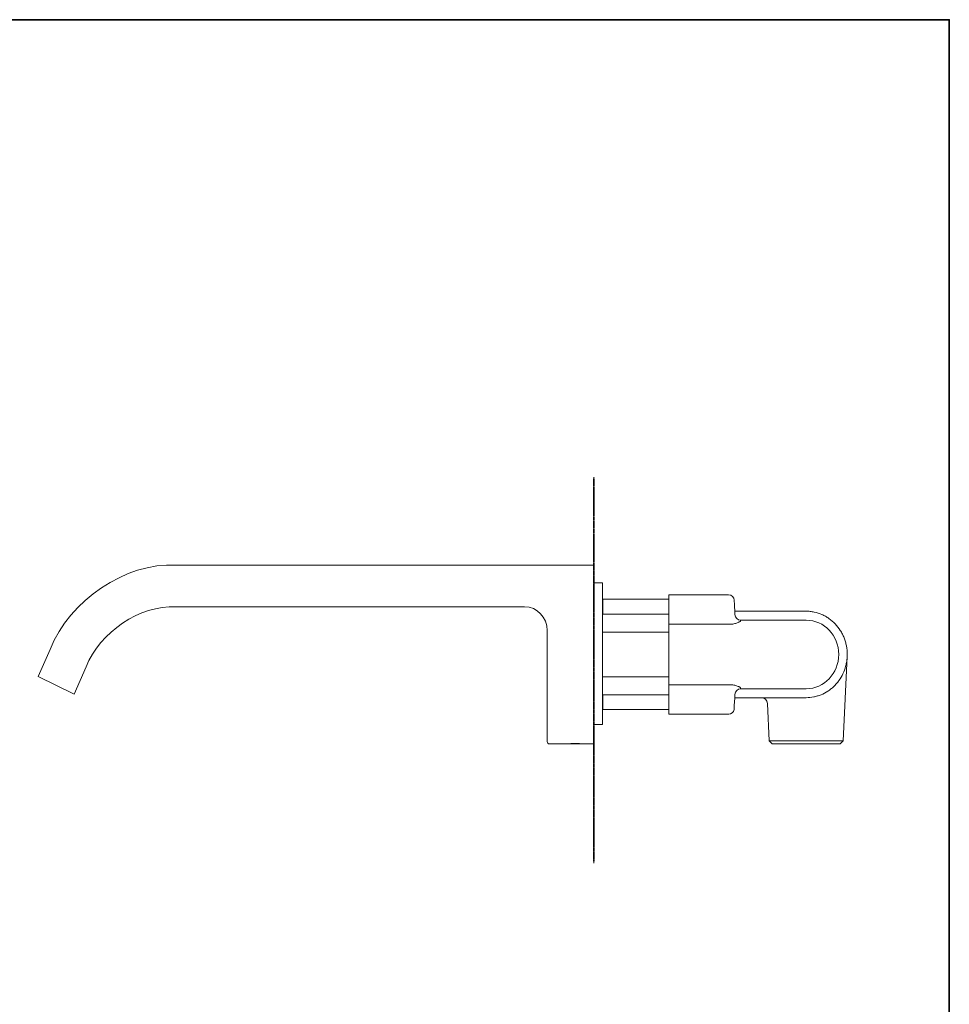
# Model space of a CAD drawing. Units: inches. Extents: x 6 to 1026, y -65 to 630.
# Drawn here: x 714 to 1026, y 265 to 595 of the extents above; entities that cross this region are included whole.
import ezdxf

# ---------------------------------------------------------------- set-up
doc = ezdxf.new("R2010")
doc.units = ezdxf.units.IN
doc.header["$MEASUREMENT"] = 0
doc.linetypes.add('AI-Linetype-16', pattern=[0.562885, 0.32835, -0.046907, 0.046907, -0.046907, 0.046907, -0.046907])
doc.linetypes.add('AI-Linetype-19', pattern=[0.562885, 0.32835, -0.046907, 0.046907, -0.046907, 0.046907, -0.046907])
doc.layers.add('图层 1', color=7, linetype='Continuous')

msp = doc.modelspace()

# ---------------------------------------------------------------- linework, layer by layer
at = {"layer": '图层 1', "color": 7, "lineweight": 35}
msp.add_lwpolyline([(1026.02, -65.48), (6.46, -65.48), (6.46, 594.9), (1026.02, 594.9), (1026.02, -65.48), (1026.02, -65.48)], dxfattribs=at)
at = {"layer": '图层 1', "color": 7, "linetype": 'AI-Linetype-19', "lineweight": 35}
msp.add_lwpolyline([(906.77, 312.68), (906.77, 441.33)], dxfattribs=at)
at = {"layer": '图层 1', "color": 7, "linetype": 'AI-Linetype-16', "lineweight": 9}
msp.add_lwpolyline([(906.77, 312.68), (906.77, 441.33)], dxfattribs=at)
at = {"layer": '图层 1', "color": 7, "lineweight": 9}
for points in [[(906.39, 412.03), (764.41, 412.03)], [(906.39, 412.03), (764.41, 412.03)], [(906.77, 412.03), (765.66, 412.03)], [(906.77, 412.03), (765.66, 412.03)], [(906.77, 412.03), (765.66, 412.03)], [(906.77, 412.03), (765.66, 412.03)], [(906.77, 412.03), (766.51, 412.03)], [(906.77, 412.03), (766.51, 412.03)], [(906.77, 412.03), (766.51, 412.03)], [(906.77, 412.03), (766.51, 412.03)], [(815.43, 412.03), (815.43, 412.03)], [(815.43, 412.03), (815.43, 412.03)], [(816.37, 412.03), (830.82, 412.03)], [(816.37, 412.03), (830.82, 412.03)], [(906.77, 412.03), (906.77, 352.03)], [(906.77, 411.23), (906.77, 412.03)], [(906.77, 412.03), (906.77, 352.03)], [(906.77, 412.03), (906.77, 352.03)], [(906.77, 411.23), (906.77, 412.03)], [(906.77, 412.03), (906.77, 352.03)], [(906.77, 411.23), (906.77, 373.04)], [(906.77, 411.23), (906.77, 373.04)], [(909.62, 406.03), (906.77, 406.03)], [(909.62, 406.03), (906.77, 406.03)], [(909.62, 358.54), (909.62, 406.03)], [(909.62, 358.54), (909.62, 406.03)], [(909.62, 400.53), (909.81, 400.53)], [(909.62, 400.53), (909.81, 400.53)], [(909.81, 400.53), (909.81, 395.54)], [(909.81, 400.53), (931.94, 400.53)], [(909.81, 400.53), (909.81, 395.54)], [(909.81, 400.53), (931.94, 400.53)], [(931.94, 402.03), (951.97, 402.03)], [(931.94, 402.03), (931.94, 398.38)], [(931.94, 402.03), (951.97, 402.03)], [(931.94, 402.03), (931.94, 398.38)], [(953.81, 400.53), (953.81, 400.53)], [(953.81, 400.53), (953.81, 400.53)], [(766.51, 398.03), (883.51, 398.03)], [(883.51, 398.03), (766.51, 398.03)], [(766.51, 398.03), (883.51, 398.03)], [(883.51, 398.03), (766.51, 398.03)], [(815.43, 398.03), (815.43, 398.03)], [(815.43, 398.03), (815.43, 398.03)], [(816.37, 398.03), (830.82, 398.03)], [(816.37, 398.03), (830.82, 398.03)], [(828.92, 398.03), (828.92, 398.03)], [(828.92, 398.03), (828.92, 398.03)], [(931.94, 398.38), (931.94, 393.76)], [(931.94, 398.38), (931.94, 393.76)], [(953.9, 398.35), (953.9, 398.35)], [(953.9, 398.35), (953.9, 398.35)], [(954.04, 396.73), (954.04, 396.85)], [(954.04, 396.73), (954.04, 396.85)], [(954.1, 395.4), (954.04, 396.73)], [(954.1, 395.4), (954.04, 396.73)], [(973.67, 396.53), (954.05, 396.53)], [(973.67, 396.53), (954.05, 396.53)], [(909.81, 395.53), (909.62, 395.53)], [(909.81, 395.53), (909.62, 395.53)], [(909.81, 395.54), (909.81, 395.53)], [(909.81, 395.54), (909.81, 395.53)], [(931.94, 395.53), (909.81, 395.53)], [(931.94, 395.53), (909.81, 395.53)], [(931.94, 393.76), (931.94, 392.17)], [(931.94, 393.76), (931.94, 392.17)], [(956.01, 393.53), (977.99, 393.53)], [(956.01, 393.53), (977.99, 393.53)], [(956.01, 393.37), (956.01, 393.51)], [(956.01, 393.37), (956.01, 393.51)], [(891.1, 390.03), (891.1, 373.04)], [(891.1, 352.84), (891.1, 390.03)], [(891.1, 390.03), (891.1, 373.04)], [(891.1, 352.84), (891.1, 390.03)], [(931.94, 392.17), (952.29, 392.17)], [(931.94, 371.9), (931.94, 392.17)], [(931.94, 392.17), (952.29, 392.17)], [(931.94, 371.9), (931.94, 392.17)], [(909.62, 389.53), (931.94, 389.53)], [(909.62, 389.53), (931.94, 389.53)], [(724.35, 383.74), (720.33, 374.68)], [(724.35, 383.74), (720.33, 374.68)], [(724.35, 383.74), (720.33, 374.68)], [(724.35, 383.74), (720.33, 374.68)], [(991.74, 381.3), (990.38, 353.09)], [(991.74, 381.3), (990.38, 353.09)], [(732.38, 368.76), (736.39, 377.83)], [(736.39, 377.83), (732.38, 368.76)], [(732.38, 368.76), (736.39, 377.83)], [(736.39, 377.83), (732.38, 368.76)], [(720.33, 374.68), (732.38, 368.76)], [(720.33, 374.68), (721.03, 374.35)], [(720.33, 374.68), (720.33, 374.68)], [(720.33, 374.68), (732.38, 368.76)], [(720.33, 374.68), (721.03, 374.35)], [(720.33, 374.68), (720.33, 374.68)], [(931.94, 374.54), (909.62, 374.54)], [(931.94, 374.54), (909.62, 374.54)], [(726.36, 371.72), (726.36, 371.72)], [(726.36, 371.72), (726.36, 371.72)], [(726.36, 371.72), (726.36, 371.72)], [(726.36, 371.72), (726.36, 371.72)], [(891.1, 373.04), (891.1, 352.84)], [(891.1, 373.04), (891.1, 352.84)], [(906.77, 373.04), (906.77, 352.03)], [(906.77, 373.04), (906.77, 352.03)], [(952.29, 371.9), (931.94, 371.9)], [(931.94, 371.9), (931.94, 370.31)], [(952.29, 371.9), (931.94, 371.9)], [(931.94, 371.9), (931.94, 370.31)], [(931.94, 365.69), (931.94, 370.31)], [(931.94, 365.69), (931.94, 370.31)], [(977.99, 370.53), (956.01, 370.53)], [(977.99, 370.53), (956.01, 370.53)], [(731.69, 369.1), (732.38, 368.76)], [(731.69, 369.1), (732.38, 368.76)], [(732.38, 368.76), (732.38, 368.76)], [(732.38, 368.76), (732.38, 368.76)], [(909.62, 368.54), (909.81, 368.54)], [(909.62, 368.54), (909.81, 368.54)], [(909.81, 368.54), (909.81, 363.54)], [(909.81, 368.54), (931.94, 368.54)], [(909.81, 368.54), (909.81, 363.54)], [(909.81, 368.54), (931.94, 368.54)], [(954.04, 367.35), (954.1, 368.63)], [(954.04, 367.35), (954.1, 368.63)], [(954.04, 367.22), (954.04, 367.35)], [(954.04, 367.22), (954.04, 367.35)], [(954.05, 367.54), (973.67, 367.54)], [(954.05, 367.54), (973.67, 367.54)], [(909.81, 363.53), (909.62, 363.53)], [(909.81, 363.53), (909.62, 363.53)], [(909.81, 363.54), (909.81, 363.53)], [(909.81, 363.54), (909.81, 363.53)], [(931.94, 363.53), (909.81, 363.53)], [(931.94, 363.53), (909.81, 363.53)], [(931.94, 362.04), (931.94, 365.69)], [(931.94, 362.04), (931.94, 365.69)], [(953.81, 363.53), (953.81, 363.53)], [(953.81, 363.53), (953.81, 363.53)], [(965.59, 353.09), (964.99, 365.63)], [(964.99, 365.63), (965, 365.63)], [(965.59, 353.09), (964.99, 365.63)], [(964.99, 365.63), (965, 365.63)], [(965.59, 353.09), (965, 365.63)], [(965.59, 353.09), (965, 365.63)], [(951.97, 362.04), (931.94, 362.04)], [(951.97, 362.04), (931.94, 362.04)], [(906.77, 358.54), (909.62, 358.54)], [(906.77, 358.54), (909.62, 358.54)], [(891.1, 352.84), (891.1, 352.84)], [(891.1, 352.84), (891.1, 352.84)], [(897.94, 352.03), (891.86, 352.03)], [(906.77, 352.03), (891.86, 352.03)], [(897.94, 352.03), (891.86, 352.03)], [(906.77, 352.03), (891.86, 352.03)], [(906.77, 352.03), (902.69, 352.03)], [(906.77, 352.03), (902.69, 352.03)], [(906.77, 352.03), (906.77, 352.03)], [(906.77, 352.03), (906.77, 352.03)], [(906.77, 352.03), (906.77, 352.03)], [(906.77, 352.03), (906.77, 352.03)], [(906.77, 351.04), (906.77, 312.04)], [(906.77, 351.04), (906.77, 328.1)], [(906.77, 351.04), (906.77, 312.04)], [(906.77, 351.04), (906.77, 328.1)], [(990.38, 353.09), (965.59, 353.09)], [(966.59, 352.03), (965.59, 353.09)], [(965.59, 353.09), (965.59, 353.09)], [(990.38, 353.09), (965.59, 353.09)], [(966.59, 352.03), (965.59, 353.09)], [(965.59, 353.09), (965.59, 353.09)], [(966.59, 352.03), (989.38, 352.03)], [(966.59, 352.03), (989.38, 352.03)], [(990.38, 353.09), (989.38, 352.03)], [(990.38, 353.09), (989.38, 352.03)], [(990.38, 353.09), (990.38, 353.09)], [(990.38, 353.09), (990.38, 353.09)], [(906.77, 314.04), (906.77, 314.04)], [(906.77, 314.04), (906.77, 314.04)]]:
    msp.add_lwpolyline(points, dxfattribs=at)
for points in [[(724.35, 383.74), (730.82, 400.21), (749.6, 412.81), (766.51, 412.03)], [(724.35, 383.74), (730.82, 400.21), (749.6, 412.81), (766.51, 412.03)], [(951.98, 402.03), (952.94, 402.04), (953.78, 401.24), (953.86, 400.24)], [(951.98, 402.03), (952.94, 402.04), (953.78, 401.24), (953.86, 400.24)], [(736.39, 377.83), (741.02, 389.59), (754.44, 398.59), (766.51, 398.03)], [(736.39, 377.83), (741.02, 389.59), (754.44, 398.59), (766.51, 398.03)], [(883.51, 398.03), (887.71, 398.03), (891.1, 394.45), (891.1, 390.03)], [(883.51, 398.03), (887.71, 398.03), (891.1, 394.45), (891.1, 390.03)], [(956.04, 393.53), (955.02, 393.51), (954.15, 394.36), (954.1, 395.43)], [(956.04, 393.53), (955.02, 393.51), (954.15, 394.36), (954.1, 395.43)], [(991.69, 380.68), (991.74, 381.13), (991.76, 381.59), (991.76, 382.03)], [(991.69, 380.68), (991.74, 381.13), (991.76, 381.59), (991.76, 382.03)], [(954.1, 368.63), (954.15, 369.71), (955.01, 370.55), (956.03, 370.53)], [(954.1, 368.63), (954.15, 369.71), (955.01, 370.55), (956.03, 370.53)], [(956.01, 370.53), (956.01, 370.55), (956.01, 370.7), (956.01, 370.7)], [(956.01, 370.53), (956.01, 370.55), (956.01, 370.7), (956.01, 370.7)], [(963.09, 367.54), (964.1, 367.54), (964.94, 366.7), (964.99, 365.63)], [(963.09, 367.54), (964.1, 367.54), (964.94, 366.7), (964.99, 365.63)], [(963.1, 367.54), (964.11, 367.54), (964.96, 366.7), (965, 365.63)], [(963.1, 367.54), (964.11, 367.54), (964.96, 366.7), (965, 365.63)], [(953.82, 363.56), (953.64, 362.7), (952.83, 362.02), (951.99, 362.04)], [(953.82, 363.56), (953.64, 362.7), (952.83, 362.02), (951.99, 362.04)], [(891.86, 352.03), (891.44, 352.03), (891.1, 352.4), (891.1, 352.84)], [(891.86, 352.03), (891.44, 352.03), (891.1, 352.4), (891.1, 352.84)]]:
    msp.add_open_spline(points, degree=3, dxfattribs=at)
for points, knots in [([(953.93, 398.34), (953.93, 398.56), (953.92, 398.78), (953.91, 398.99), (953.9, 399.22), (953.89, 399.45), (953.88, 399.62), (953.87, 399.81), (953.87, 399.94), (953.87, 400.06), (953.86, 400.14), (953.86, 400.2), (953.86, 400.24)], [0, 0, 0, 0, 1, 1, 1, 2, 2, 2, 3, 3, 3, 4, 4, 4, 4]), ([(953.93, 398.34), (953.93, 398.56), (953.92, 398.78), (953.91, 398.99), (953.9, 399.22), (953.89, 399.45), (953.88, 399.62), (953.87, 399.81), (953.87, 399.94), (953.87, 400.06), (953.86, 400.14), (953.86, 400.2), (953.86, 400.24)], [0, 0, 0, 0, 1, 1, 1, 2, 2, 2, 3, 3, 3, 4, 4, 4, 4]), ([(954.04, 396.85), (954.02, 397.07), (954, 397.32), (953.98, 397.57), (953.96, 397.83), (953.94, 398.08), (953.93, 398.34)], [0, 0, 0, 0, 1, 1, 1, 2, 2, 2, 2]), ([(954.04, 396.85), (954.02, 397.07), (954, 397.32), (953.98, 397.57), (953.96, 397.83), (953.94, 398.08), (953.93, 398.34)], [0, 0, 0, 0, 1, 1, 1, 2, 2, 2, 2]), ([(977.99, 396.53), (977.27, 396.53), (976.55, 396.53), (975.83, 396.53), (975.11, 396.53), (974.38, 396.53), (973.67, 396.53)], [0, 0, 0, 0, 1, 1, 1, 2, 2, 2, 2]), ([(977.99, 396.53), (977.27, 396.53), (976.55, 396.53), (975.83, 396.53), (975.11, 396.53), (974.38, 396.53), (973.67, 396.53)], [0, 0, 0, 0, 1, 1, 1, 2, 2, 2, 2]), ([(991.76, 382.03), (991.76, 382.99), (991.67, 383.94), (991.49, 384.87), (991.4, 385.34), (991.29, 385.8), (991.16, 386.25), (991.03, 386.7), (990.88, 387.15), (990.71, 387.58), (990.54, 388.02), (990.35, 388.44), (990.13, 388.86), (989.93, 389.28), (989.69, 389.69), (989.44, 390.09), (988.93, 390.88), (988.36, 391.62), (987.72, 392.29), (987.08, 392.97), (986.39, 393.57), (985.64, 394.08), (985.27, 394.35), (984.88, 394.59), (984.48, 394.82), (984.09, 395.05), (983.68, 395.24), (983.26, 395.43), (982.43, 395.79), (981.57, 396.06), (980.69, 396.25), (980.24, 396.35), (979.8, 396.41), (979.35, 396.47), (978.9, 396.51), (978.45, 396.53), (977.99, 396.53)], [0, 0, 0, 0, 1, 1, 1, 2, 2, 2, 3, 3, 3, 4, 4, 4, 5, 5, 5, 6, 6, 6, 7, 7, 7, 8, 8, 8, 9, 9, 9, 10, 10, 10, 11, 11, 11, 12, 12, 12, 12]), ([(991.76, 382.03), (991.76, 382.99), (991.67, 383.94), (991.49, 384.87), (991.4, 385.34), (991.29, 385.8), (991.16, 386.25), (991.03, 386.7), (990.88, 387.15), (990.71, 387.58), (990.54, 388.02), (990.35, 388.44), (990.13, 388.86), (989.93, 389.28), (989.69, 389.69), (989.44, 390.09), (988.93, 390.88), (988.36, 391.62), (987.72, 392.29), (987.08, 392.97), (986.39, 393.57), (985.64, 394.08), (985.27, 394.35), (984.88, 394.59), (984.48, 394.82), (984.09, 395.05), (983.68, 395.24), (983.26, 395.43), (982.43, 395.79), (981.57, 396.06), (980.69, 396.25), (980.24, 396.35), (979.8, 396.41), (979.35, 396.47), (978.9, 396.51), (978.45, 396.53), (977.99, 396.53)], [0, 0, 0, 0, 1, 1, 1, 2, 2, 2, 3, 3, 3, 4, 4, 4, 5, 5, 5, 6, 6, 6, 7, 7, 7, 8, 8, 8, 9, 9, 9, 10, 10, 10, 11, 11, 11, 12, 12, 12, 12]), ([(956.01, 393.37), (956.01, 393.33), (955.99, 393.28), (955.94, 393.23), (955.89, 393.17), (955.81, 393.11), (955.7, 393.04), (955.61, 392.98), (955.49, 392.91), (955.35, 392.84), (955.21, 392.77), (955.05, 392.69), (954.87, 392.63), (954.7, 392.56), (954.51, 392.51), (954.32, 392.45), (954.11, 392.39), (953.9, 392.34), (953.68, 392.3), (953.46, 392.26), (953.24, 392.22), (952.99, 392.2), (952.77, 392.18), (952.53, 392.17), (952.29, 392.17)], [0, 0, 0, 0, 1, 1, 1, 2, 2, 2, 3, 3, 3, 4, 4, 4, 5, 5, 5, 6, 6, 6, 7, 7, 7, 8, 8, 8, 8]), ([(956.01, 393.37), (956.01, 393.33), (955.99, 393.28), (955.94, 393.23), (955.89, 393.17), (955.81, 393.11), (955.7, 393.04), (955.61, 392.98), (955.49, 392.91), (955.35, 392.84), (955.21, 392.77), (955.05, 392.69), (954.87, 392.63), (954.7, 392.56), (954.51, 392.51), (954.32, 392.45), (954.11, 392.39), (953.9, 392.34), (953.68, 392.3), (953.46, 392.26), (953.24, 392.22), (952.99, 392.2), (952.77, 392.18), (952.53, 392.17), (952.29, 392.17)], [0, 0, 0, 0, 1, 1, 1, 2, 2, 2, 3, 3, 3, 4, 4, 4, 5, 5, 5, 6, 6, 6, 7, 7, 7, 8, 8, 8, 8]), ([(977.99, 393.53), (984.02, 393.53), (988.91, 388.38), (988.91, 382.03), (988.91, 375.68), (984.02, 370.53), (977.99, 370.53)], [0, 0, 0, 0, 1, 1, 1, 2, 2, 2, 2]), ([(977.99, 393.53), (984.02, 393.53), (988.91, 388.38), (988.91, 382.03), (988.91, 375.68), (984.02, 370.53), (977.99, 370.53)], [0, 0, 0, 0, 1, 1, 1, 2, 2, 2, 2]), ([(977.99, 367.54), (978.84, 367.54), (979.69, 367.62), (980.52, 367.79), (980.94, 367.87), (981.36, 367.97), (981.76, 368.1), (982.18, 368.21), (982.57, 368.36), (982.97, 368.51), (983.75, 368.84), (984.5, 369.23), (985.23, 369.7), (985.59, 369.94), (985.95, 370.19), (986.28, 370.47), (986.63, 370.73), (986.95, 371.02), (987.26, 371.32), (987.58, 371.62), (987.88, 371.95), (988.17, 372.27), (988.45, 372.6), (988.73, 372.95), (988.97, 373.3), (989.48, 374.01), (989.93, 374.77), (990.31, 375.56), (990.69, 376.37), (991, 377.2), (991.23, 378.05), (991.35, 378.48), (991.44, 378.91), (991.52, 379.35), (991.6, 379.79), (991.66, 380.23), (991.69, 380.68)], [0, 0, 0, 0, 1, 1, 1, 2, 2, 2, 3, 3, 3, 4, 4, 4, 5, 5, 5, 6, 6, 6, 7, 7, 7, 8, 8, 8, 9, 9, 9, 10, 10, 10, 11, 11, 11, 12, 12, 12, 12]), ([(977.99, 367.54), (978.84, 367.54), (979.69, 367.62), (980.52, 367.79), (980.94, 367.87), (981.36, 367.97), (981.76, 368.1), (982.18, 368.21), (982.57, 368.36), (982.97, 368.51), (983.75, 368.84), (984.5, 369.23), (985.23, 369.7), (985.59, 369.94), (985.95, 370.19), (986.28, 370.47), (986.63, 370.73), (986.95, 371.02), (987.26, 371.32), (987.58, 371.62), (987.88, 371.95), (988.17, 372.27), (988.45, 372.6), (988.73, 372.95), (988.97, 373.3), (989.48, 374.01), (989.93, 374.77), (990.31, 375.56), (990.69, 376.37), (991, 377.2), (991.23, 378.05), (991.35, 378.48), (991.44, 378.91), (991.52, 379.35), (991.6, 379.79), (991.66, 380.23), (991.69, 380.68)], [0, 0, 0, 0, 1, 1, 1, 2, 2, 2, 3, 3, 3, 4, 4, 4, 5, 5, 5, 6, 6, 6, 7, 7, 7, 8, 8, 8, 9, 9, 9, 10, 10, 10, 11, 11, 11, 12, 12, 12, 12]), ([(952.29, 371.9), (952.53, 371.9), (952.77, 371.89), (953, 371.87), (953.24, 371.85), (953.46, 371.81), (953.68, 371.78), (953.9, 371.73), (954.11, 371.68), (954.32, 371.62), (954.52, 371.57), (954.7, 371.5), (954.87, 371.44), (955.05, 371.37), (955.21, 371.3), (955.35, 371.23), (955.49, 371.16), (955.61, 371.1), (955.7, 371.03), (955.81, 370.96), (955.89, 370.9), (955.94, 370.85), (955.99, 370.79), (956.01, 370.74), (956.01, 370.7)], [0, 0, 0, 0, 1, 1, 1, 2, 2, 2, 3, 3, 3, 4, 4, 4, 5, 5, 5, 6, 6, 6, 7, 7, 7, 8, 8, 8, 8]), ([(952.29, 371.9), (952.53, 371.9), (952.77, 371.89), (953, 371.87), (953.24, 371.85), (953.46, 371.81), (953.68, 371.78), (953.9, 371.73), (954.11, 371.68), (954.32, 371.62), (954.52, 371.57), (954.7, 371.5), (954.87, 371.44), (955.05, 371.37), (955.21, 371.3), (955.35, 371.23), (955.49, 371.16), (955.61, 371.1), (955.7, 371.03), (955.81, 370.96), (955.89, 370.9), (955.94, 370.85), (955.99, 370.79), (956.01, 370.74), (956.01, 370.7)], [0, 0, 0, 0, 1, 1, 1, 2, 2, 2, 3, 3, 3, 4, 4, 4, 5, 5, 5, 6, 6, 6, 7, 7, 7, 8, 8, 8, 8]), ([(954.04, 367.35), (954.03, 367.1), (953.99, 366.84), (953.97, 366.56), (953.94, 366.28), (953.91, 366), (953.9, 365.72)], [0, 0, 0, 0, 1, 1, 1, 2, 2, 2, 2]), ([(954.04, 367.35), (954.03, 367.1), (953.99, 366.84), (953.97, 366.56), (953.94, 366.28), (953.91, 366), (953.9, 365.72)], [0, 0, 0, 0, 1, 1, 1, 2, 2, 2, 2]), ([(954.04, 367.35), (954.03, 367.1), (953.99, 366.84), (953.97, 366.56), (953.94, 366.28), (953.91, 366), (953.9, 365.72)], [0, 0, 0, 0, 1, 1, 1, 2, 2, 2, 2]), ([(954.04, 367.35), (954.03, 367.1), (953.99, 366.84), (953.97, 366.56), (953.94, 366.28), (953.91, 366), (953.9, 365.72)], [0, 0, 0, 0, 1, 1, 1, 2, 2, 2, 2]), ([(973.67, 367.54), (974.38, 367.54), (975.11, 367.54), (975.83, 367.54), (976.55, 367.54), (977.27, 367.54), (977.99, 367.54)], [0, 0, 0, 0, 1, 1, 1, 2, 2, 2, 2]), ([(973.67, 367.54), (974.38, 367.54), (975.11, 367.54), (975.83, 367.54), (976.55, 367.54), (977.27, 367.54), (977.99, 367.54)], [0, 0, 0, 0, 1, 1, 1, 2, 2, 2, 2]), ([(953.9, 365.72), (953.89, 365.44), (953.87, 365.17), (953.87, 364.92), (953.86, 364.66), (953.85, 364.43), (953.85, 364.24), (953.84, 364.05), (953.83, 363.89), (953.82, 363.76), (953.81, 363.64), (953.81, 363.54), (953.81, 363.55)], [0, 0, 0, 0, 1, 1, 1, 2, 2, 2, 3, 3, 3, 4, 4, 4, 4]), ([(953.9, 365.72), (953.89, 365.44), (953.87, 365.17), (953.87, 364.92), (953.86, 364.66), (953.85, 364.43), (953.85, 364.24), (953.84, 364.05), (953.83, 363.89), (953.82, 363.76), (953.81, 363.64), (953.81, 363.54), (953.81, 363.55)], [0, 0, 0, 0, 1, 1, 1, 2, 2, 2, 3, 3, 3, 4, 4, 4, 4]), ([(953.9, 365.72), (953.89, 365.44), (953.87, 365.17), (953.87, 364.92), (953.86, 364.66), (953.85, 364.43), (953.85, 364.24), (953.84, 364.05), (953.83, 363.89), (953.82, 363.76), (953.81, 363.64), (953.81, 363.54), (953.81, 363.55)], [0, 0, 0, 0, 1, 1, 1, 2, 2, 2, 3, 3, 3, 4, 4, 4, 4]), ([(953.9, 365.72), (953.89, 365.44), (953.87, 365.17), (953.87, 364.92), (953.86, 364.66), (953.85, 364.43), (953.85, 364.24), (953.84, 364.05), (953.83, 363.89), (953.82, 363.76), (953.81, 363.64), (953.81, 363.54), (953.81, 363.55)], [0, 0, 0, 0, 1, 1, 1, 2, 2, 2, 3, 3, 3, 4, 4, 4, 4]), ([(902.69, 352.03), (902.61, 352.05), (902.56, 352.05), (902.5, 352.06), (902.37, 352.07), (902.19, 352.09), (901.97, 352.11), (901.86, 352.12), (901.73, 352.13), (901.6, 352.13), (901.48, 352.14), (901.34, 352.15), (901.2, 352.15), (901.06, 352.16), (900.92, 352.17), (900.76, 352.17), (900.62, 352.17), (900.46, 352.17), (900.31, 352.17), (900.16, 352.17), (900.01, 352.17), (899.86, 352.17), (899.71, 352.17), (899.56, 352.16), (899.42, 352.15), (899.14, 352.14), (898.88, 352.13), (898.65, 352.11), (898.55, 352.1), (898.45, 352.09), (898.35, 352.08), (898.27, 352.07), (898.2, 352.06), (898.13, 352.06), (898.07, 352.05), (898.02, 352.05), (897.98, 352.05)], [0, 0, 0, 0, 1, 1, 1, 2, 2, 2, 3, 3, 3, 4, 4, 4, 5, 5, 5, 6, 6, 6, 7, 7, 7, 8, 8, 8, 9, 9, 9, 10, 10, 10, 11, 11, 11, 12, 12, 12, 12]), ([(902.69, 352.03), (902.61, 352.05), (902.56, 352.05), (902.5, 352.06), (902.37, 352.07), (902.19, 352.09), (901.97, 352.11), (901.86, 352.12), (901.73, 352.13), (901.6, 352.13), (901.48, 352.14), (901.34, 352.15), (901.2, 352.15), (901.06, 352.16), (900.92, 352.17), (900.76, 352.17), (900.62, 352.17), (900.46, 352.17), (900.31, 352.17), (900.16, 352.17), (900.01, 352.17), (899.86, 352.17), (899.71, 352.17), (899.56, 352.16), (899.42, 352.15), (899.14, 352.14), (898.88, 352.13), (898.65, 352.11), (898.55, 352.1), (898.45, 352.09), (898.35, 352.08), (898.27, 352.07), (898.2, 352.06), (898.13, 352.06), (898.07, 352.05), (898.02, 352.05), (897.98, 352.05)], [0, 0, 0, 0, 1, 1, 1, 2, 2, 2, 3, 3, 3, 4, 4, 4, 5, 5, 5, 6, 6, 6, 7, 7, 7, 8, 8, 8, 9, 9, 9, 10, 10, 10, 11, 11, 11, 12, 12, 12, 12])]:
    msp.add_open_spline(points, degree=3, knots=knots, dxfattribs=at)

doc.saveas('drawing.dxf')
